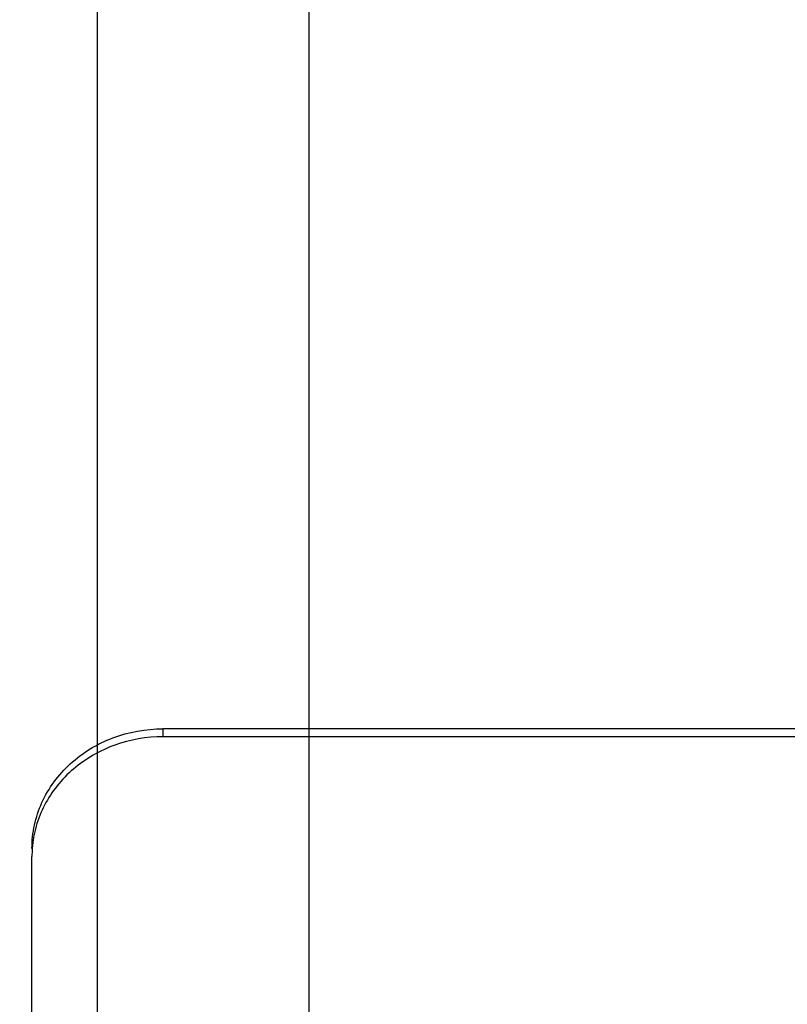
# Model space of a CAD drawing. Units: inches. Extents: x 3873 to 8197, y -1126 to 1578.
# Drawn here: x 7607 to 7654, y 1002 to 1062 of the extents above; entities that cross this region are included whole.
import ezdxf

# ---------------------------------------------------------------- set-up
doc = ezdxf.new("R2010")
doc.units = ezdxf.units.IN
doc.header["$MEASUREMENT"] = 0
doc.layers.add('1', color=7, linetype='Continuous')
doc.styles.get("Standard").update_dxf_attribs({"font": 'Arial.ttf'})
doc.dimstyles.get("Standard").update_dxf_attribs({"dimtxt": 0.18, "dimasz": 0.18, "dimexe": 0.18, "dimexo": 0.0625, "dimgap": 0.09, "dimtad": 0, "dimtih": 1, "dimtoh": 1, "dimdec": 4, "dimzin": 0, "dimdsep": 46, "dimtxsty": 'Standard', "dimcen": 0.09, "dimadec": 0, "dimazin": 0, "dimtfac": 1, "dimtdec": 4, "dimtofl": 0, "dimtmove": 0, "dimatfit": 3, "dimfxl": 1, "dimtolj": 1, "dimtzin": 0, "dimarcsym": 0})

# ---------------------------------------------------------------- blocks, each defined once
blk = doc.blocks.new('*D88')
at = {"layer": '1', "color": 0, "lineweight": -2, "transparency": 16777216}
for p, q in [((7624.766, 892.301), (7624.766, 1085.102)), ((7814.911, 892.301), (7814.911, 1085.102)), ((7625.141, 1084.727), (7663.937, 1084.727)), ((7814.536, 1084.727), (7775.74, 1084.727))]:
    blk.add_line(p, q, dxfattribs=at)
at = {"layer": '1', "color": 0, "transparency": 16777216}
for points in [[(7625.141, 1084.789), (7625.141, 1084.664), (7624.766, 1084.727)], [(7814.536, 1084.789), (7814.536, 1084.664), (7814.911, 1084.727)]]:
    blk.add_solid(points, dxfattribs=at)
at = {"layer": 'Defpoints', "color": 0, "transparency": 16777216}
for p in [(7814.911, 1084.727), (7624.766, 892.301), (7814.911, 892.301)]:
    blk.add_point(p, dxfattribs=at)
at = {"layer": '1', "color": 0, "transparency": 16777216, "insert": (7719.839, 1084.727), "char_height": 20, "attachment_point": 5}
blk.add_mtext('\\A1;190.1mm\\P [7.5in.]', dxfattribs=at)
blk = doc.blocks.new('*D89')
at = {"layer": '1', "color": 0, "lineweight": -2, "transparency": 16777216}
for p, q in [((7611.839, 892.301), (7611.839, 1171.715)), ((7827.839, 892.301), (7827.839, 1171.715)), ((7612.214, 1171.34), (7628.664, 1171.34)), ((7827.464, 1171.34), (7811.013, 1171.34))]:
    blk.add_line(p, q, dxfattribs=at)
at = {"layer": '1', "color": 0, "transparency": 16777216}
for points in [[(7612.214, 1171.403), (7612.214, 1171.278), (7611.839, 1171.34)], [(7827.464, 1171.403), (7827.464, 1171.278), (7827.839, 1171.34)]]:
    blk.add_solid(points, dxfattribs=at)
at = {"layer": 'Defpoints', "color": 0, "transparency": 16777216}
for p in [(7827.839, 1171.34), (7611.839, 892.301), (7827.839, 892.301)]:
    blk.add_point(p, dxfattribs=at)
at = {"layer": '1', "color": 0, "transparency": 16777216, "insert": (7719.839, 1171.34), "char_height": 20, "attachment_point": 5}
blk.add_mtext('\\A1;216mm [8.5in.]', dxfattribs=at)

msp = doc.modelspace()

# ---------------------------------------------------------------- linework, layer by layer
at = {"color": 250, "linetype": 'Continuous'}
for p, q in [((7615.839, 1018.411), (7615.839, 1017.923)), ((7679.339, 1018.411), (7615.839, 1018.411)), ((7679.339, 1017.923), (7615.839, 1017.923)), ((7607.839, 998.301), (7607.839, 1010.615))]:
    msp.add_line(p, q, dxfattribs=at)
for centre, radius, start, end in [((7614.517, 1010.614), 6.678, 175.82389, 179.99679), ((7719.839, 892.301), 116, 103.5947, 166.4053)]:
    msp.add_arc(centre, radius, start, end, dxfattribs=at)
for points, knots in [([(7607.839, 1011.103), (7607.839, 1011.581), (7607.943, 1012.543), (7608.404, 1013.926), (7609.152, 1015.2), (7610.497, 1016.693), (7612.732, 1018.043), (7614.801, 1018.411), (7615.839, 1018.411)], [0, 0, 0, 0, 0.119672, 0.240215, 0.362375, 0.486607, 0.740346, 1, 1, 1, 1]), ([(7615.839, 1017.923), (7614.845, 1017.923), (7612.861, 1017.585), (7610.691, 1016.343), (7609.347, 1014.959), (7608.571, 1013.772), (7608.052, 1012.473), (7607.89, 1011.558), (7607.856, 1011.101)], [0, 0, 0, 0, 0.259245, 0.513023, 0.637397, 0.759736, 0.880391, 1, 1, 1, 1])]:
    msp.add_open_spline(points, degree=3, knots=knots, dxfattribs=at)

# ---------------------------------------------------------------- dimensions: what is measured, and where the dimension line sits
at = {"layer": '1', "color": 250}
dim = msp.add_linear_dim(base=(7827.839, 1171.34), p1=(7611.839, 892.301), p2=(7827.839, 892.301), dimstyle='Standard', override={"dimtxt": 20, "dimasz": 0.375, "dimexe": 0.375, "dimexo": 0, "dimtih": 0, "dimtoh": 0, "dimdec": 0, "dimpost": 'mm', "dimcen": 0.375, "dimtdec": 0, "dimatfit": 0}, dxfattribs=at)
dim.commit()
dim.dimension.update_dxf_attribs({"geometry": '*D89', "text_midpoint": (7719.839, 1171.34)})
dim = msp.add_linear_dim(base=(7814.911, 1084.727), p1=(7624.766, 892.301), p2=(7814.911, 892.301), text='<>\\P[]', dimstyle='Standard', override={"dimtxt": 20, "dimasz": 0.375, "dimexe": 0.375, "dimexo": 0, "dimtih": 0, "dimtoh": 0, "dimdec": 1, "dimpost": 'mm', "dimcen": 0.375, "dimtdec": 1, "dimatfit": 0}, dxfattribs=at)
dim.commit()
dim.dimension.update_dxf_attribs({"geometry": '*D88', "text_midpoint": (7719.839, 1084.727), "dimtype": 160})

doc.saveas('drawing.dxf')
